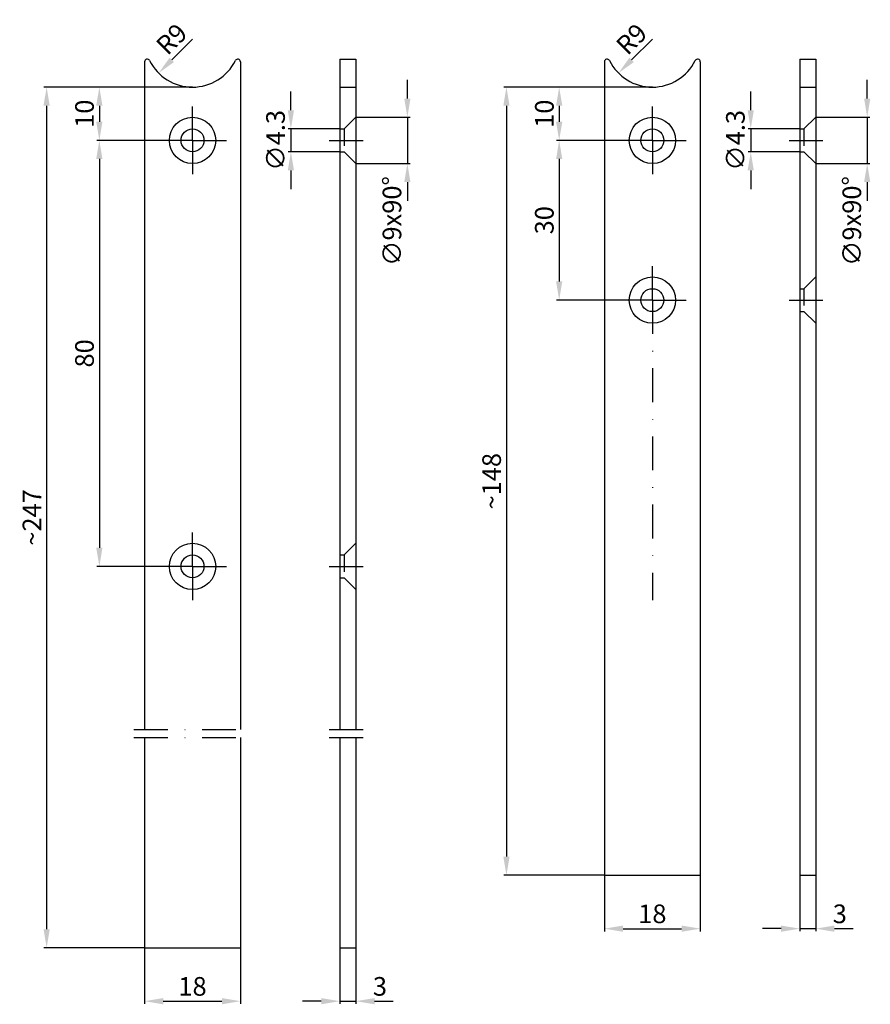
# Model space of a CAD drawing. Extents: x 14 to 174, y 69 to 254.
import ezdxf

# ---------------------------------------------------------------- set-up
doc = ezdxf.new("R2010")
doc.units = 0
doc.linetypes.add('STRICHPUNKT2', pattern=[12.7, 6.35, -3.175, 0, -3.175])
doc.linetypes.add('VERDECKT2', pattern=[4.7625, 3.175, -1.5875])
doc.layers.get('0').update_dxf_attribs({"linetype": 'CONTINUOUS'})
doc.layers.get('DEFPOINTS').update_dxf_attribs({"linetype": 'CONTINUOUS'})
for name, color, linetype in [('ACHSEN', 12, 'STRICHPUNKT2'), ('AVERDECKTE', 12, 'VERDECKT2'), ('BEMASSUNG', 2, 'CONTINUOUS'), ('UMRISS07', 6, 'CONTINUOUS')]:
    doc.layers.add(name, color=color, linetype=linetype)
doc.styles.add('ARIAL-STANDARD', font='ARIAL.TTF')
doc.dimstyles.new('NORMAL', dxfattribs={"dimtxt": 3.5, "dimasz": 3.5, "dimexe": 0.5, "dimexo": 0, "dimgap": 1, "dimtad": 1, "dimdsep": 46, "dimtxsty": 'ARIAL-STANDARD', "dimcen": 1.5, "dimclrd": 256, "dimclre": 256, "dimclrt": 3, "dimadec": 0, "dimazin": 0, "dimtfac": 0.5, "dimtix": 1, "dimtmove": 2, "dimatfit": 3, "dimfxl": 0, "dimtolj": 1, "dimarcsym": 0})

# ---------------------------------------------------------------- blocks, each defined once
blk = doc.blocks.new('*D13')
at = {"linetype": 'ByBlock'}
blk.add_line((46.93, 250), (43.04, 246.11), dxfattribs=at)
blk.add_solid([(42.63, 246.52), (43.46, 245.7), (40.57, 243.63)], dxfattribs=at)
at = {"layer": 'DEFPOINTS', "color": 0, "linetype": 'ByBlock'}
for p in [(46.93, 250), (40.57, 243.63)]:
    blk.add_point(p, dxfattribs=at)
at = {"color": 3, "linetype": 'ByBlock', "insert": (43.02, 250.02), "char_height": 3.5, "attachment_point": 5, "rotation": 44.973, "style": 'ARIAL-STANDARD'}
blk.add_mtext('\\A1;R9', dxfattribs=at)
blk = doc.blocks.new('*D14')
at = {"linetype": 'ByBlock'}
for p, q in [((65.4, 236.65), (65.4, 240.15)), ((74.6, 233.15), (64.9, 233.15)), ((65.4, 233.15), (65.4, 228.85)), ((74.6, 228.85), (64.9, 228.85)), ((65.4, 225.35), (65.4, 221.85))]:
    blk.add_line(p, q, dxfattribs=at)
for points in [[(64.82, 236.65), (65.98, 236.65), (65.4, 233.15)], [(64.82, 225.35), (65.98, 225.35), (65.4, 228.85)]]:
    blk.add_solid(points, dxfattribs=at)
at = {"layer": 'DEFPOINTS', "color": 0, "linetype": 'ByBlock'}
for p in [(74.6, 233.15), (65.4, 228.85), (74.6, 228.85)]:
    blk.add_point(p, dxfattribs=at)
at = {"color": 3, "linetype": 'ByBlock', "insert": (62.52, 231), "char_height": 3.5, "attachment_point": 5, "rotation": 90, "style": 'ARIAL-STANDARD'}
blk.add_mtext('\\A1;∅4.3', dxfattribs=at)
blk = doc.blocks.new('*D15')
at = {"linetype": 'ByBlock'}
for p, q in [((173.58, 238.85), (173.58, 242.35)), ((163.91, 235.35), (174.08, 235.35)), ((173.58, 235.35), (173.58, 226.65)), ((173.58, 235.35), (173.58, 226.65)), ((163.91, 226.65), (174.08, 226.65)), ((173.58, 223.15), (173.58, 219.65))]:
    blk.add_line(p, q, dxfattribs=at)
for points in [[(172.99, 238.85), (174.16, 238.85), (173.58, 235.35)], [(172.99, 223.15), (174.16, 223.15), (173.58, 226.65)]]:
    blk.add_solid(points, dxfattribs=at)
at = {"layer": 'DEFPOINTS', "color": 0, "linetype": 'ByBlock'}
for p in [(163.91, 235.35), (163.91, 226.65), (173.58, 226.65)]:
    blk.add_point(p, dxfattribs=at)
at = {"color": 3, "linetype": 'ByBlock', "insert": (170.69, 215.85), "char_height": 3.5, "attachment_point": 5, "rotation": 90, "style": 'ARIAL-STANDARD'}
blk.add_mtext('\\A1;∅9x90°', dxfattribs=at)
blk = doc.blocks.new('*D9')
at = {"linetype": 'ByBlock'}
for p, q in [((128.9, 231), (115.26, 231)), ((115.76, 227.5), (115.76, 204.5)), ((128.9, 201), (115.26, 201))]:
    blk.add_line(p, q, dxfattribs=at)
for points in [[(115.18, 227.5), (116.34, 227.5), (115.76, 231)], [(115.18, 204.5), (116.34, 204.5), (115.76, 201)]]:
    blk.add_solid(points, dxfattribs=at)
at = {"layer": 'DEFPOINTS', "color": 0, "linetype": 'ByBlock'}
for p in [(128.9, 231), (115.76, 201), (128.9, 201)]:
    blk.add_point(p, dxfattribs=at)
at = {"color": 3, "linetype": 'ByBlock', "insert": (112.97, 216), "char_height": 3.5, "attachment_point": 5, "rotation": 90, "style": 'ARIAL-STANDARD'}
blk.add_mtext('\\A1;30', dxfattribs=at)
blk = doc.blocks.new('*D8')
at = {"linetype": 'ByBlock'}
for p, q in [((46.93, 241), (28.94, 241)), ((29.44, 237.5), (29.44, 234.5)), ((42.58, 231), (28.94, 231))]:
    blk.add_line(p, q, dxfattribs=at)
for points in [[(28.86, 237.5), (30.03, 237.5), (29.44, 241)], [(28.86, 234.5), (30.03, 234.5), (29.44, 231)]]:
    blk.add_solid(points, dxfattribs=at)
at = {"layer": 'DEFPOINTS', "color": 0, "linetype": 'ByBlock'}
for p in [(46.93, 241), (29.44, 231), (42.58, 231)]:
    blk.add_point(p, dxfattribs=at)
at = {"color": 3, "linetype": 'ByBlock', "insert": (26.66, 236), "char_height": 3.5, "attachment_point": 5, "rotation": 90, "style": 'ARIAL-STANDARD'}
blk.add_mtext('\\A1;10', dxfattribs=at)
blk = doc.blocks.new('*D12')
at = {"linetype": 'ByBlock'}
for p, q in [((74.6, 89.81), (74.6, 79.3)), ((77.6, 89.81), (77.6, 79.3)), ((71.1, 79.8), (67.6, 79.8)), ((74.6, 79.8), (77.6, 79.8)), ((74.6, 79.8), (77.6, 79.8)), ((81.1, 79.8), (84.6, 79.8))]:
    blk.add_line(p, q, dxfattribs=at)
for points in [[(71.1, 80.38), (71.1, 79.21), (74.6, 79.8)], [(81.1, 80.38), (81.1, 79.21), (77.6, 79.8)]]:
    blk.add_solid(points, dxfattribs=at)
at = {"layer": 'DEFPOINTS', "color": 0, "linetype": 'ByBlock'}
for p in [(74.6, 89.81), (77.6, 89.81), (77.6, 79.8)]:
    blk.add_point(p, dxfattribs=at)
at = {"color": 3, "linetype": 'ByBlock', "insert": (82.12, 82.58), "char_height": 3.5, "attachment_point": 5, "style": 'ARIAL-STANDARD'}
blk.add_mtext('\\A1;3', dxfattribs=at)
blk = doc.blocks.new('*D11')
at = {"linetype": 'ByBlock'}
for p, q in [((124.25, 117.83), (124.25, 107.31)), ((142.25, 117.83), (142.25, 107.31)), ((127.75, 107.81), (138.75, 107.81))]:
    blk.add_line(p, q, dxfattribs=at)
for points in [[(127.75, 108.4), (127.75, 107.23), (124.25, 107.81)], [(138.75, 108.4), (138.75, 107.23), (142.25, 107.81)]]:
    blk.add_solid(points, dxfattribs=at)
at = {"layer": 'DEFPOINTS', "color": 0, "linetype": 'ByBlock'}
for p in [(124.25, 117.83), (142.25, 117.83), (142.25, 107.81)]:
    blk.add_point(p, dxfattribs=at)
at = {"color": 3, "linetype": 'ByBlock', "insert": (133.25, 110.6), "char_height": 3.5, "attachment_point": 5, "style": 'ARIAL-STANDARD'}
blk.add_mtext('\\A1;18', dxfattribs=at)
blk = doc.blocks.new('*D10')
at = {"linetype": 'ByBlock'}
for p, q in [((133.25, 241), (105.36, 241)), ((105.86, 237.5), (105.86, 96.5)), ((124.25, 93), (105.36, 93))]:
    blk.add_line(p, q, dxfattribs=at)
for points in [[(105.28, 237.5), (106.45, 237.5), (105.86, 241)], [(105.28, 96.5), (106.45, 96.5), (105.86, 93)]]:
    blk.add_solid(points, dxfattribs=at)
at = {"layer": 'DEFPOINTS', "color": 0, "linetype": 'ByBlock'}
for p in [(133.25, 241), (105.86, 93), (124.25, 93)]:
    blk.add_point(p, dxfattribs=at)
at = {"color": 3, "linetype": 'ByBlock', "insert": (103.08, 167), "char_height": 3.5, "attachment_point": 5, "rotation": 90, "style": 'ARIAL-STANDARD'}
blk.add_mtext('\\A1;~148', dxfattribs=at)
blk = doc.blocks.new('*D7')
at = {"linetype": 'ByBlock'}
for p, q in [((87.26, 238.85), (87.26, 242.35)), ((77.6, 235.35), (87.76, 235.35)), ((87.26, 235.35), (87.26, 226.65)), ((87.26, 235.35), (87.26, 226.65)), ((77.6, 226.65), (87.76, 226.65)), ((87.26, 223.15), (87.26, 219.65))]:
    blk.add_line(p, q, dxfattribs=at)
for points in [[(86.68, 238.85), (87.84, 238.85), (87.26, 235.35)], [(86.68, 223.15), (87.84, 223.15), (87.26, 226.65)]]:
    blk.add_solid(points, dxfattribs=at)
at = {"layer": 'DEFPOINTS', "color": 0, "linetype": 'ByBlock'}
for p in [(77.6, 235.35), (77.6, 226.65), (87.26, 226.65)]:
    blk.add_point(p, dxfattribs=at)
at = {"color": 3, "linetype": 'ByBlock', "insert": (84.37, 215.85), "char_height": 3.5, "attachment_point": 5, "rotation": 90, "style": 'ARIAL-STANDARD'}
blk.add_mtext('\\A1;∅9x90°', dxfattribs=at)
blk = doc.blocks.new('*D6')
at = {"linetype": 'ByBlock'}
for p, q in [((112.13, 236.65), (112.13, 240.15)), ((121.33, 233.15), (111.63, 233.15)), ((112.13, 233.15), (112.13, 228.85)), ((121.33, 228.85), (111.63, 228.85)), ((112.13, 225.35), (112.13, 221.85))]:
    blk.add_line(p, q, dxfattribs=at)
for points in [[(111.55, 236.65), (112.72, 236.65), (112.13, 233.15)], [(111.55, 225.35), (112.72, 225.35), (112.13, 228.85)]]:
    blk.add_solid(points, dxfattribs=at)
at = {"layer": 'DEFPOINTS', "color": 0, "linetype": 'ByBlock'}
for p in [(121.33, 233.15), (112.13, 228.85), (121.33, 228.85)]:
    blk.add_point(p, dxfattribs=at)
at = {"color": 3, "linetype": 'ByBlock', "insert": (109.25, 231), "char_height": 3.5, "attachment_point": 5, "rotation": 90, "style": 'ARIAL-STANDARD'}
blk.add_mtext('\\A1;∅4.3', dxfattribs=at)
blk = doc.blocks.new('*D5')
at = {"linetype": 'ByBlock'}
blk.add_line((62.33, 250), (58.44, 246.11), dxfattribs=at)
blk.add_solid([(58.03, 246.52), (58.85, 245.7), (55.96, 243.63)], dxfattribs=at)
at = {"layer": 'DEFPOINTS', "color": 0, "linetype": 'ByBlock'}
for p in [(62.33, 250), (55.96, 243.63)]:
    blk.add_point(p, dxfattribs=at)
at = {"color": 3, "linetype": 'ByBlock', "insert": (58.41, 250.02), "char_height": 3.5, "attachment_point": 5, "rotation": 44.973, "style": 'ARIAL-STANDARD'}
blk.add_mtext('\\A1;R9', dxfattribs=at)
blk = doc.blocks.new('*D4')
at = {"linetype": 'ByBlock'}
for p, q in [((121.33, 89.81), (121.33, 79.3)), ((124.33, 89.81), (124.33, 79.3)), ((117.83, 79.8), (114.33, 79.8)), ((121.33, 79.8), (124.33, 79.8)), ((121.33, 79.8), (124.33, 79.8)), ((127.83, 79.8), (131.33, 79.8))]:
    blk.add_line(p, q, dxfattribs=at)
for points in [[(117.83, 80.38), (117.83, 79.21), (121.33, 79.8)], [(127.83, 80.38), (127.83, 79.21), (124.33, 79.8)]]:
    blk.add_solid(points, dxfattribs=at)
at = {"layer": 'DEFPOINTS', "color": 0, "linetype": 'ByBlock'}
for p in [(121.33, 89.81), (124.33, 89.81), (124.33, 79.8)]:
    blk.add_point(p, dxfattribs=at)
at = {"color": 3, "linetype": 'ByBlock', "insert": (128.85, 82.58), "char_height": 3.5, "attachment_point": 5, "style": 'ARIAL-STANDARD'}
blk.add_mtext('\\A1;3', dxfattribs=at)
blk = doc.blocks.new('*D3')
at = {"linetype": 'ByBlock'}
for p, q in [((53.33, 89.81), (53.33, 79.3)), ((71.33, 89.81), (71.33, 79.3)), ((56.83, 79.8), (67.83, 79.8))]:
    blk.add_line(p, q, dxfattribs=at)
for points in [[(56.83, 80.38), (56.83, 79.21), (53.33, 79.8)], [(67.83, 80.38), (67.83, 79.21), (71.33, 79.8)]]:
    blk.add_solid(points, dxfattribs=at)
at = {"layer": 'DEFPOINTS', "color": 0, "linetype": 'ByBlock'}
for p in [(53.33, 89.81), (71.33, 89.81), (71.33, 79.8)]:
    blk.add_point(p, dxfattribs=at)
at = {"color": 3, "linetype": 'ByBlock', "insert": (62.33, 82.58), "char_height": 3.5, "attachment_point": 5, "style": 'ARIAL-STANDARD'}
blk.add_mtext('\\A1;18', dxfattribs=at)
blk = doc.blocks.new('*D2')
at = {"linetype": 'ByBlock'}
for p, q in [((46.93, 241), (19.05, 241)), ((19.55, 237.5), (19.55, 82.88)), ((37.93, 79.38), (19.05, 79.38))]:
    blk.add_line(p, q, dxfattribs=at)
for points in [[(18.96, 237.5), (20.13, 237.5), (19.55, 241)], [(18.96, 82.88), (20.13, 82.88), (19.55, 79.38)]]:
    blk.add_solid(points, dxfattribs=at)
at = {"layer": 'DEFPOINTS', "color": 0, "linetype": 'ByBlock'}
for p in [(46.93, 241), (19.55, 79.38), (37.93, 79.38)]:
    blk.add_point(p, dxfattribs=at)
at = {"color": 3, "linetype": 'ByBlock', "insert": (16.79, 160.19), "char_height": 3.5, "attachment_point": 5, "rotation": 90, "style": 'ARIAL-STANDARD'}
blk.add_mtext('\\A1;~247', dxfattribs=at)
blk = doc.blocks.new('*D1')
at = {"linetype": 'ByBlock'}
for p, q in [((57.98, 231), (44.34, 231)), ((44.84, 227.5), (44.84, 154.5)), ((57.98, 151), (44.34, 151))]:
    blk.add_line(p, q, dxfattribs=at)
for points in [[(44.25, 227.5), (45.42, 227.5), (44.84, 231)], [(44.25, 154.5), (45.42, 154.5), (44.84, 151)]]:
    blk.add_solid(points, dxfattribs=at)
at = {"layer": 'DEFPOINTS', "color": 0, "linetype": 'ByBlock'}
for p in [(57.98, 231), (44.84, 151), (57.98, 151)]:
    blk.add_point(p, dxfattribs=at)
at = {"color": 3, "linetype": 'ByBlock', "insert": (42.05, 191), "char_height": 3.5, "attachment_point": 5, "rotation": 90, "style": 'ARIAL-STANDARD'}
blk.add_mtext('\\A1;80', dxfattribs=at)
blk = doc.blocks.new('*D0')
at = {"linetype": 'ByBlock'}
for p, q in [((62.33, 241), (44.34, 241)), ((44.84, 237.5), (44.84, 234.5)), ((57.98, 231), (44.34, 231))]:
    blk.add_line(p, q, dxfattribs=at)
for points in [[(44.25, 237.5), (45.42, 237.5), (44.84, 241)], [(44.25, 234.5), (45.42, 234.5), (44.84, 231)]]:
    blk.add_solid(points, dxfattribs=at)
at = {"layer": 'DEFPOINTS', "color": 0, "linetype": 'ByBlock'}
for p in [(62.33, 241), (44.84, 231), (57.98, 231)]:
    blk.add_point(p, dxfattribs=at)
at = {"color": 3, "linetype": 'ByBlock', "insert": (42.05, 236), "char_height": 3.5, "attachment_point": 5, "rotation": 90, "style": 'ARIAL-STANDARD'}
blk.add_mtext('\\A1;10', dxfattribs=at)

msp = doc.modelspace()

# ---------------------------------------------------------------- linework, layer by layer
at = {"layer": 'ACHSEN'}
for p, q in [((46.934, 230.995), (46.934, 237.345)), ((133.253, 230.995), (133.253, 237.345)), ((46.934, 230.995), (40.584, 230.995)), ((46.934, 230.995), (53.284, 230.995)), ((46.934, 230.995), (46.934, 224.645)), ((72.596, 230.995), (79.596, 230.995)), ((133.253, 230.995), (126.903, 230.995)), ((133.253, 230.995), (139.603, 230.995)), ((133.253, 230.995), (133.253, 224.645)), ((158.914, 230.995), (165.914, 230.995)), ((133.253, 200.995), (133.253, 207.345)), ((133.253, 200.995), (126.903, 200.995)), ((133.253, 200.995), (133.253, 144.645)), ((133.253, 200.995), (139.603, 200.995)), ((158.914, 200.995), (165.914, 200.995)), ((46.934, 150.995), (46.934, 157.345)), ((46.934, 150.995), (40.584, 150.995)), ((46.934, 150.995), (53.284, 150.995)), ((46.934, 150.995), (46.934, 144.645)), ((72.596, 150.995), (79.596, 150.995)), ((35.934, 120.395), (57.934, 120.395)), ((72.596, 120.395), (79.596, 120.395)), ((35.934, 118.895), (57.934, 118.895)), ((72.596, 118.895), (79.596, 118.895))]:
    msp.add_line(p, q, dxfattribs=at)
at = {"layer": 'AVERDECKTE'}
for p, q in [((74.596, 240.995), (77.596, 240.995)), ((160.914, 240.995), (163.914, 240.995)), ((75.396, 233.145), (77.596, 235.345)), ((161.714, 233.145), (163.914, 235.345)), ((74.596, 233.145), (75.396, 233.145)), ((75.396, 233.145), (75.396, 228.845)), ((160.914, 233.145), (161.714, 233.145)), ((161.714, 233.145), (161.714, 228.845)), ((74.596, 228.845), (75.396, 228.845)), ((75.396, 228.845), (77.596, 226.645)), ((160.914, 228.845), (161.714, 228.845)), ((161.714, 228.845), (163.914, 226.645)), ((161.714, 203.145), (163.914, 205.345)), ((160.914, 203.145), (161.714, 203.145)), ((161.714, 203.145), (161.714, 198.845)), ((160.914, 198.845), (161.714, 198.845)), ((161.714, 198.845), (163.914, 196.645)), ((75.396, 153.145), (77.596, 155.345)), ((74.596, 153.145), (75.396, 153.145)), ((75.396, 153.145), (75.396, 148.845)), ((74.596, 148.845), (75.396, 148.845)), ((75.396, 148.845), (77.596, 146.645))]:
    msp.add_line(p, q, dxfattribs=at)
at = {"layer": 'UMRISS07'}
for p, q in [((74.596, 246.239), (77.596, 246.239)), ((74.596, 246.239), (74.596, 120.395)), ((77.596, 246.239), (77.596, 120.395)), ((160.914, 246.239), (163.914, 246.239)), ((160.914, 246.239), (160.914, 92.995)), ((163.914, 246.239), (163.914, 92.995)), ((37.934, 245.753), (37.934, 120.395)), ((55.934, 245.753), (55.934, 120.395)), ((124.253, 245.753), (124.253, 92.995)), ((142.253, 245.753), (142.253, 92.995)), ((37.934, 118.895), (37.934, 79.375)), ((55.934, 118.895), (55.934, 79.375)), ((74.596, 118.895), (74.596, 79.375)), ((77.596, 118.895), (77.596, 79.375)), ((124.253, 92.995), (142.253, 92.995)), ((160.914, 92.995), (163.914, 92.995)), ((37.934, 79.375), (55.934, 79.375)), ((74.596, 79.375), (77.596, 79.375))]:
    msp.add_line(p, q, dxfattribs=at)
for centre, radius in [((46.934, 230.995), 4.35), ((133.253, 230.995), 4.35), ((46.934, 230.995), 2.15), ((133.253, 230.995), 2.15), ((133.253, 200.995), 4.35), ((133.253, 200.995), 2.15), ((46.934, 150.995), 4.35), ((46.934, 150.995), 2.15)]:
    msp.add_circle(centre, radius, dxfattribs=at)
for centre, radius, start, end in [((38.434, 245.753), 0.5, 26.52535, 180), ((46.934, 249.995), 9, 206.52535, 333.47465), ((55.434, 245.753), 0.5, 0, 153.47465), ((124.753, 245.753), 0.5, 26.52535, 180), ((133.253, 249.995), 9, 206.52535, 333.47465), ((141.753, 245.753), 0.5, 0, 153.47465)]:
    msp.add_arc(centre, radius, start, end, dxfattribs=at)

# ---------------------------------------------------------------- dimensions: what is measured, and where the dimension line sits
at = {"layer": 'BEMASSUNG'}
for center, mpoint, picture, middle, set_off in [((46.934, 249.995), (40.567, 243.634), '*D5', (43.019, 250.023), (-15.394, 0)), ((133.253, 249.995), (126.886, 243.634), '*D13', (129.338, 250.023), (86.319, 0))]:
    dim = msp.add_radius_dim(center=center, mpoint=mpoint, dimstyle='NORMAL', dxfattribs=at)
    dim.commit()
    dim.dimension.update_dxf_attribs({"geometry": picture, "text_midpoint": middle, "insert": set_off})
for base, p1, p2, picture, middle in [((87.259, 226.645), (77.596, 235.345), (77.596, 226.645), '*D7', (84.374, 215.848)), ((173.578, 226.645), (163.914, 235.345), (163.914, 226.645), '*D15', (170.693, 215.848))]:
    dim = msp.add_linear_dim(base=base, p1=p1, p2=p2, angle=90, text='%%c9x90°', dimstyle='NORMAL', dxfattribs=at)
    dim.commit()
    dim.dimension.update_dxf_attribs({"geometry": picture, "text_midpoint": middle, "dimtype": 128})
for base, p1, p2, text, picture, middle in [((19.546, 79.375), (46.934, 240.995), (37.934, 79.375), '~247', '*D2', (16.789, 160.185)), ((105.865, 92.995), (133.253, 240.995), (124.253, 92.995), '~148', '*D10', (103.078, 166.995))]:
    dim = msp.add_linear_dim(base=base, p1=p1, p2=p2, angle=90, text=text, dimstyle='NORMAL', dxfattribs=at)
    dim.commit()
    dim.dimension.update_dxf_attribs({"geometry": picture, "text_midpoint": middle})
for base, p1, p2, picture, middle, set_off in [((29.442, 230.995), (46.934, 240.995), (42.584, 230.995), '*D0', (26.655, 235.995), (-15.394, 0)), ((115.761, 230.995), (133.253, 240.995), (128.903, 230.995), '*D8', (112.974, 235.995), (86.319, 0)), ((29.442, 150.995), (42.584, 230.995), (42.584, 150.995), '*D1', (26.655, 190.995), (-15.394, 0))]:
    dim = msp.add_linear_dim(base=base, p1=p1, p2=p2, angle=90, dimstyle='NORMAL', dxfattribs=at)
    dim.commit()
    dim.dimension.update_dxf_attribs({"geometry": picture, "text_midpoint": middle, "insert": set_off})
for base, p1, p2, picture, middle, set_off in [((65.4, 228.845), (74.596, 233.145), (74.596, 228.845), '*D6', (62.515, 230.995), (-46.733, 0)), ((151.719, 228.845), (160.914, 233.145), (160.914, 228.845), '*D14', (148.834, 230.995), (86.319, 0))]:
    dim = msp.add_linear_dim(base=base, p1=p1, p2=p2, angle=90, text='%%c<>', dimstyle='NORMAL', dxfattribs=at)
    dim.commit()
    dim.dimension.update_dxf_attribs({"geometry": picture, "text_midpoint": middle, "insert": set_off})
dim = msp.add_linear_dim(base=(115.761, 200.995), p1=(128.903, 230.995), p2=(128.903, 200.995), angle=90, dimstyle='NORMAL', dxfattribs=at)
dim.commit()
dim.dimension.update_dxf_attribs({"geometry": '*D9', "text_midpoint": (112.973, 215.995)})
for base, p1, p2, picture, middle, set_off in [((142.253, 82.978), (124.253, 92.995), (142.253, 92.995), '*D11', (133.253, 110.6), (0, -24.835)), ((55.934, 69.358), (37.934, 79.375), (55.934, 79.375), '*D3', (46.934, 82.583), (-15.394, -10.438))]:
    dim = msp.add_linear_dim(base=base, p1=p1, p2=p2, dimstyle='NORMAL', dxfattribs=at)
    dim.commit()
    dim.dimension.update_dxf_attribs({"geometry": picture, "text_midpoint": middle, "insert": set_off})
for base, p1, p2, picture, middle, set_off in [((163.914, 82.978), (160.914, 92.995), (163.914, 92.995), '*D12', (168.438, 85.766), (86.319, 3.182)), ((77.596, 69.358), (74.596, 79.375), (77.596, 79.375), '*D4', (82.12, 72.146), (-46.733, -10.438))]:
    dim = msp.add_linear_dim(base=base, p1=p1, p2=p2, dimstyle='NORMAL', dxfattribs=at)
    dim.commit()
    dim.dimension.update_dxf_attribs({"geometry": picture, "text_midpoint": middle, "dimtype": 128, "insert": set_off})

doc.saveas('drawing.dxf')
